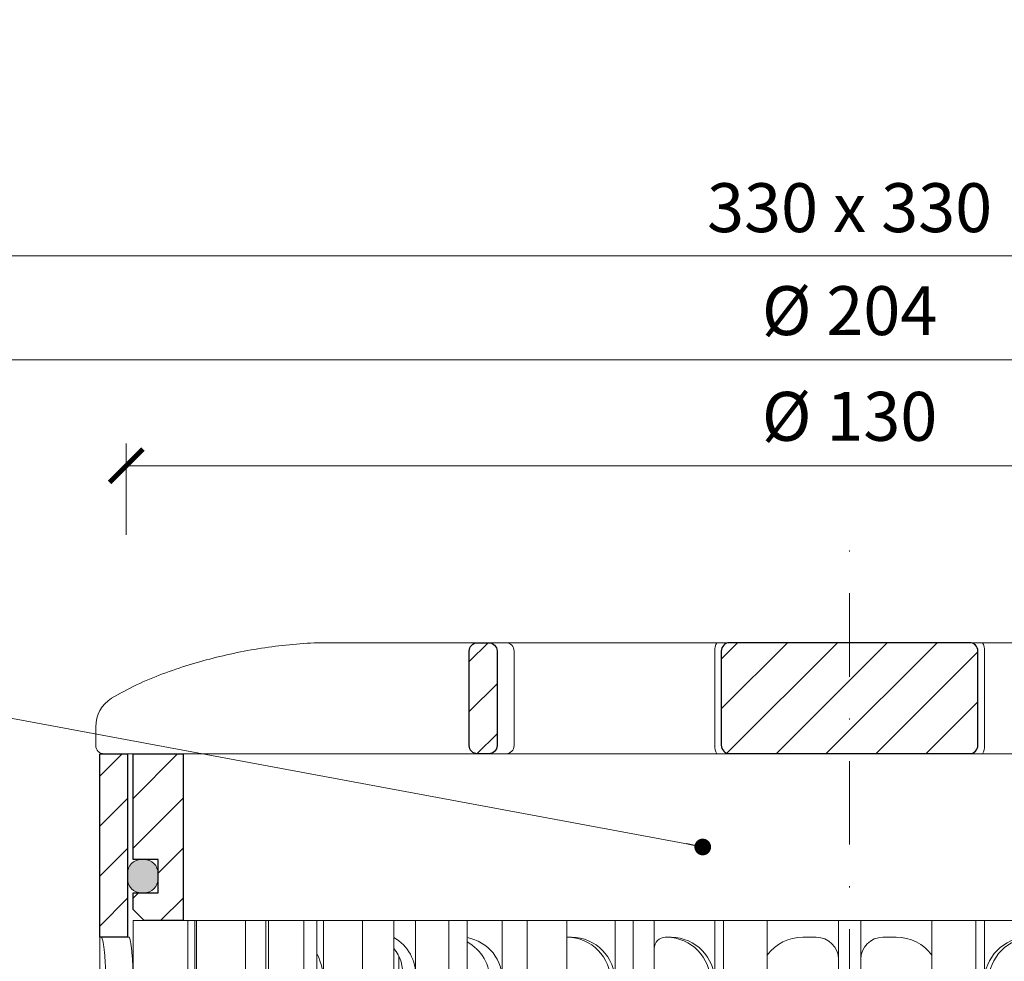
# Model space of a CAD drawing. Units: millimetres. Extents: x -5046 to 3448, y 10854 to 42158.
# Drawn here: x 1922 to 2010, y 12470 to 12555 of the extents above; entities that cross this region are included whole.
import ezdxf

# ---------------------------------------------------------------- set-up
doc = ezdxf.new("R2010")
doc.units = ezdxf.units.MM
doc.linetypes.add('ACAD_ISO03W100', pattern=[30, 12, -18])
doc.linetypes.add('DASHDOT2', pattern=[0.5, 0.25, -0.125, 0, -0.125])
doc.layers.get('DEFPOINTS').update_dxf_attribs({"color": 254, "lineweight": 30})
for name, color, linetype, lineweight in [('TOPWET_KOTY', 30, 'Continuous', 13), ('TOPWET_KOŠ', 11, 'Continuous', 13), ('TOPWET_TENKOU', 142, 'Continuous', 13), ('TOPWET_ČEŠTINA', 225, 'Continuous', 13)]:
    doc.layers.add(name, color=color, linetype=linetype, lineweight=lineweight)
doc.styles.add('REGULAR_ARIAL_NARROW', font='ARIALN.TTF')
doc.dimstyles.new('ISO-TW 1-2', dxfattribs={"dimscale": 2, "dimtxt": 2.2, "dimasz": 1.5, "dimexe": 1, "dimexo": 0, "dimgap": 0.75, "dimtad": 1, "dimdec": 0, "dimtxsty": 'REGULAR_ARIAL_NARROW', "dimblk": 'ARCHTICK', "dimcen": 0.5, "dimclrd": 256, "dimclre": 256, "dimclrt": 256, "dimadec": 0, "dimazin": 0, "dimtfac": 1, "dimtdec": 0, "dimtmove": 1, "dimatfit": 3, "dimldrblk": 'DOT', "dimfxl": 1, "dimtfill": 1, "dimtzin": 0, "dimlwd": -1, "dimlwe": -1, "dimarcsym": 0})
doc.dimstyles.new('ISO-TW 1-3', dxfattribs={"dimscale": 3, "dimtxt": 2.2, "dimasz": 1.5, "dimexe": 1, "dimexo": 0, "dimgap": 0.75, "dimtad": 1, "dimdec": 0, "dimtxsty": 'REGULAR_ARIAL_NARROW', "dimblk": 'ARCHTICK', "dimcen": 0.5, "dimclrd": 256, "dimclre": 256, "dimclrt": 256, "dimadec": 0, "dimazin": 0, "dimtfac": 1, "dimtdec": 0, "dimtmove": 1, "dimatfit": 3, "dimldrblk": 'DOT', "dimfxl": 1, "dimtfill": 1, "dimtzin": 0, "dimlwd": -1, "dimlwe": -1, "dimarcsym": 0})

# ---------------------------------------------------------------- blocks, each defined once
blk = doc.blocks.new('TW_ODK_JEMNY')
at = {"layer": 'TOPWET_KOŠ', "ltscale": 40}
h = blk.add_hatch(dxfattribs=at)
h.set_pattern_fill('ANSI31', color=256)
h.set_pattern_definition([(45, (0, 15), (-2.24506, 2.24506), [])])
h.paths.add_polyline_path([(-65, 48.33), (-67.5, 48.33), (-67.5, 47.5), (-67.5, 32.5), (-65, 32.5)])
h.paths.add_polyline_path([(-60, 15), (-64.5, 15), (-64.5, 5.5), (-62.25, 5.5), (-62.25, 2.5), (-64.5, 2.5), (-64.5, 1), (-63.5, 0), (-60, 0)])
h.paths.add_polyline_path([(64.5, 15), (60, 15), (60, 0), (63.5, 0), (64.5, 1), (64.5, 2.5), (62.25, 2.5), (62.25, 5.5), (64.5, 5.5)])
h.paths.add_polyline_path([(67.5, 47.5), (67.5, 48.33), (65, 48.33), (65, 32.5), (67.5, 32.5)])
at = {"layer": 'TOPWET_KOŠ', "linetype": 'ACAD_ISO03W100', "ltscale": 0.1, "extrusion": (0, 1, 2.22045e-16)}
blk.add_line((-65, 48.33, 0), (65, 48.33), dxfattribs=at)
at = {"layer": 'TOPWET_KOŠ', "extrusion": (0, 1, 2.22045e-16)}
for p, q in [((-67.5, 46.83), (-67.5, 31.83)), ((-65, 31.83), (-65, 46.83)), ((-64.482, 33.33), (-64.482, 31.83)), ((-58.948, 33.33), (-64.482, 33.33)), ((-59.574, 19), (-59.574, 33.33)), ((-58.948, 19), (-58.948, 33.33)), ((-58.796, 33.33), (-58.796, 27.83)), ((-52.552, 33.33), (-58.796, 33.33)), ((-54.368, 33.33), (-52.552, 33.33)), ((-54.368, 19), (-54.368, 33.33)), ((-52.552, 19), (-52.552, 33.33)), ((-52.315, 33.33), (-52.315, 27.83)), ((-47.354, 33.33), (-41.012, 33.33)), ((-43.841, 19), (-43.841, 33.33)), ((-41.012, 19), (-41.012, 33.33)), ((-31.277, 33.33), (-31.277, 27.83)), ((-25.457, 33.33), (-31.277, 33.33)), ((-29.021, 19), (-29.021, 33.33)), ((-25.457, 19), (-25.457, 33.33)), ((-12.139, 33.33), (-12.139, 27.83)), ((-7.411, 33.33), (-12.139, 33.33)), ((-11.361, 19), (-11.361, 33.33)), ((-7.411, 33.33), (-7.411, 19)), ((7.411, 33.33), (12.139, 33.33)), ((7.411, 33.33), (7.411, 19)), ((11.361, 19), (11.361, 33.33)), ((12.139, 33.33), (12.139, 27.83)), ((-67.476, 31.83), (-67.476, 24.747)), ((-64.482, 31.83), (-64.482, 27.83)), ((-25.457, 31.835), (-25.026, 31.835)), ((-16.051, 31.83), (-16.444, 31.83)), ((-3, 31.83), (-4.199, 31.83)), ((3, 31.83), (4.199, 31.83))]:
    blk.add_line(p, q, dxfattribs=at)
at = {"layer": 'TOPWET_KOŠ', "ltscale": 40}
for p, q in [((-47.946, 33.33), (-52.315, 33.33)), ((-49.122, 15.731), (-49.122, 33.33)), ((-47.946, 15.753), (-47.946, 33.33)), ((-34.434, 33.33), (-39.077, 33.33)), ((-39.077, 28.26), (-39.077, 33.33)), ((-36.071, 15.647), (-36.071, 33.33)), ((-34.434, 15.661), (-34.434, 33.33)), ((-17.587, 33.33), (-21.114, 33.33)), ((-21.114, 27.835), (-21.114, 33.33)), ((-19.49, 15.624), (-19.49, 33.33)), ((-17.587, 15.628), (-17.587, 33.33)), ((-1, 15.619), (-1, 33.33)), ((-1, 33.33), (1, 33.33)), ((1, 15.619), (1, 33.33)), ((-16.444, 31.83), (-16.587, 31.83)), ((-40.58, 16.875), (-40.58, 30.123))]:
    blk.add_line(p, q, dxfattribs=at)
at = {"layer": 'TOPWET_KOŠ'}
for p, q in [((-47.354, 27.83), (-47.354, 33.33)), ((-64.864, 31.83, -10.318), (-67.5, 31.83))]:
    blk.add_line(p, q, dxfattribs=at)
at = {"layer": 'TOPWET_KOŠ', "extrusion": (2.94896e-25, -2.27152e-13, -1)}
for points in [[(67.5, 46.83), (67.5, 31.83), (65, 31.83), (65, 46.83), (65, 48.33), (67.5, 48.33), (67.5, 46.83)], [(67.5, 46.83), (67.5, 31.83), (65, 31.83), (65, 48.33), (67.5, 48.33), (67.5, 46.83)]]:
    blk.add_lwpolyline(points, dxfattribs=at)
at = {"layer": 'TOPWET_KOŠ', "extrusion": (-1.38343e-12, -2.27152e-13, -1)}
blk.add_lwpolyline([(65, 46.83), (65, 31.83), (67.5, 31.83), (67.5, 46.83), (67.5, 48.33), (65, 48.33), (65, 46.83)], dxfattribs=at)
at = {"layer": 'TOPWET_KOŠ', "extrusion": (-1.38343e-12, -4.54525e-13, -1)}
blk.add_lwpolyline([(65, 46.83), (65, 31.83), (67.5, 31.83), (67.5, 48.33), (65, 48.33), (65, 46.83)], dxfattribs=at)
at = {"layer": 'TOPWET_KOŠ', "lineweight": 30, "extrusion": (-1.38343e-12, -4.54525e-13, -1)}
blk.add_lwpolyline([(65, 46.83), (65, 31.83), (67.5, 31.83), (67.5, 48.33), (65, 48.33), (65, 46.83)], dxfattribs=at)
at = {"layer": 'TOPWET_KOŠ', "extrusion": (0, 2.22045e-16, -1)}
for centre, radius, start, end in [((42.863, 28.482), 3.792, 119.21199, 183.36088), ((35.063, 28.052), 3.792, 99.55074, 183.36088), ((36.199, 28.051), 3.793, 117.73771, 183.34737), ((25.078, 27.872), 3.964, 90.74854, 180.52367), ((16.103, 27.866), 3.964, 90.74854, 180.52367), ((-16.103, 27.866), 3.964, 359.47633, 89.25146), ((43.999, 28.481), 3.793, 141.95247, 183.34737)]:
    blk.add_arc(centre, radius, start, end, dxfattribs=at)
at = {"layer": 'TOPWET_KOŠ', "extrusion": (1.12484e-12, 1.10076e-12, -1)}
for centre in [(25.469, 27.871), (16.494, 27.866)]:
    blk.add_arc(centre, 3.965, 90.73387, 180.51732, dxfattribs=at)
at = {"layer": 'TOPWET_KOŠ', "ltscale": 40}
blk.add_arc((-16.587, 30.83), 1, 90, 180, dxfattribs=at)
at = {"layer": 'TOPWET_KOŠ', "extrusion": (-1.40482e-12, 1.65911e-12, -1)}
blk.add_arc((4.204, 27.851), 3.979, 36.2998, 90.07035, dxfattribs=at)
at = {"layer": 'TOPWET_KOŠ'}
for centre, start, end in [((-3, 29.83), 0, 90), ((3, 29.83), 90, 180)]:
    blk.add_arc(centre, 2, start, end, dxfattribs=at)
at = {"layer": 'TOPWET_KOŠ', "extrusion": (1.40482e-12, 1.65911e-12, -1)}
blk.add_arc((-4.204, 27.851), 3.979, 89.92965, 143.7002, dxfattribs=at)
at = {"layer": 'TOPWET_KOŠ', "extrusion": (-1.12484e-12, 1.10076e-12, -1)}
blk.add_arc((-16.494, 27.866), 3.965, 359.48268, 89.26613, dxfattribs=at)
at = {"layer": 'TOPWET_KOŠ'}
for points, knots in [([(-67.344, 31.83, -10.318), (-67.331, 31.83, -10.318), (-67.321, 31.817, -10.318), (-67.308, 31.799, -10.318), (-67.301, 31.788, -10.318), (-67.297, 31.778, -10.318), (-67.274, 31.73, -10.318), (-67.254, 31.661, -10.318), (-67.242, 31.61, -10.318), (-67.218, 31.518, -10.318), (-67.198, 31.412, -10.318), (-67.182, 31.319, -10.318), (-67.159, 31.185, -10.318), (-67.138, 31.041, -10.318), (-67.121, 30.906, -10.318), (-67.099, 30.735, -10.318), (-67.08, 30.558, -10.318), (-67.064, 30.387, -10.318), (-67.045, 30.188, -10.318), (-67.029, 29.985, -10.318), (-67.016, 29.786, -10.318), (-67.001, 29.571, -10.318), (-66.989, 29.353, -10.318), (-66.98, 29.138, -10.318), (-66.971, 28.918, -10.318), (-66.964, 28.696, -10.318), (-66.959, 28.475, -10.318), (-66.955, 28.261, -10.318), (-66.953, 28.045, -10.318), (-66.953, 27.83, -10.318)], [0, 0, 0, 0, 0.035997, 0.035997, 0.075596, 0.075596, 0.075596, 0.252318, 0.252318, 0.252318, 0.549744, 0.549744, 0.549744, 0.967069, 0.967069, 0.967069, 1.489837, 1.489837, 1.489837, 2.092305, 2.092305, 2.092305, 2.741817, 2.741817, 2.741817, 3.404405, 3.404405, 3.404405, 4.049888, 4.049888, 4.049888, 4.049888]), ([(-64.482, 27.83, -10.318), (-64.482, 28.045, -10.318), (-64.484, 28.261, -10.318), (-64.489, 28.475, -10.318), (-64.493, 28.696, -10.318), (-64.5, 28.918, -10.318), (-64.51, 29.138, -10.318), (-64.519, 29.353, -10.318), (-64.53, 29.571, -10.318), (-64.545, 29.786, -10.318), (-64.558, 29.985, -10.318), (-64.574, 30.188, -10.318), (-64.592, 30.387, -10.318), (-64.608, 30.558, -10.318), (-64.627, 30.735, -10.318), (-64.648, 30.906, -10.318), (-64.665, 31.041, -10.318), (-64.685, 31.185, -10.318), (-64.708, 31.319, -10.318), (-64.724, 31.412, -10.318), (-64.744, 31.518, -10.318), (-64.766, 31.61, -10.318), (-64.779, 31.66, -10.318), (-64.798, 31.73, -10.318), (-64.819, 31.778, -10.318), (-64.824, 31.788, -10.318), (-64.83, 31.799, -10.318), (-64.842, 31.817, -10.318), (-64.852, 31.83, -10.318), (-64.864, 31.83, -10.318)], [0, 0, 0, 0, 0.645482, 0.645482, 0.645482, 1.308062, 1.308062, 1.308062, 1.957553, 1.957553, 1.957553, 2.559969, 2.559969, 2.559969, 3.082633, 3.082633, 3.082633, 3.499769, 3.499769, 3.499769, 3.796863, 3.796863, 3.796863, 3.972955, 3.972955, 3.972955, 4.01237, 4.01237, 4.047209, 4.047209, 4.047209, 4.047209]), ([(-47.354, 27.83, -10.318), (-47.354, 28.045, -10.318), (-47.366, 28.262, -10.318), (-47.39, 28.475, -10.318), (-47.415, 28.698, -10.318), (-47.453, 28.92, -10.318), (-47.505, 29.138, -10.318), (-47.557, 29.357, -10.318), (-47.623, 29.575, -10.318), (-47.703, 29.786, -10.318), (-47.773, 29.969, -10.318), (-47.854, 30.148, -10.318), (-47.946, 30.321, -10.318)], [0, 0, 0, 0, 0.647092, 0.647092, 0.647092, 1.319953, 1.319953, 1.319953, 1.999119, 1.999119, 1.999119, 2.587155, 2.587155, 2.587155, 2.587155])]:
    blk.add_open_spline(points, degree=3, knots=knots, dxfattribs=at)
blk = doc.blocks.new('TW_ODK')
at = {"layer": 'TOPWET_TENKOU'}
blk.add_blockref('TW_ODK_JEMNY', (0, -15), dxfattribs=at)
blk = doc.blocks.new('*U33')
at = {"layer": 'TOPWET_KOŠ', "ltscale": 40}
h = blk.add_hatch(dxfattribs=at)
h.set_pattern_fill('ANSI31', color=256)
h.set_pattern_definition([(45, (-0.0545, -8.0002), (-2.24506, 2.24506), [])])
h.paths.add_polyline_path([(11.496, 9.25, 0.414214), (10.746, 10), (-10.854, 10, 0.414214), (-11.604, 9.25), (-11.604, 0.766, 0.414214), (-10.854, 0.016), (10.746, 0.016, 0.414214), (11.496, 0.766)])
h.paths.add_polyline_path([(64.446, 0), (59.946, 0), (59.946, -15), (63.446, -15), (64.446, -14), (64.446, -12.5), (62.196, -12.5), (62.196, -9.5), (64.446, -9.5)])
h.paths.add_polyline_path([(34.184, 9.25, 0.414207), (33.434, 10), (32.433, 10, 0.41424), (31.683, 9.25), (31.683, 0.75, 0.414205), (32.434, 0), (33.434, 0, 0.41422), (34.184, 0.75)])
h.paths.add_polyline_path([(-31.792, 9.25, 0.414188), (-32.542, 10), (-33.542, 10, 0.41422), (-34.292, 9.25), (-34.292, 0.75, 0.414207), (-33.542, 0), (-32.542, 0, 0.414222), (-31.792, 0.75)])
h.paths.add_polyline_path([(-60.054, 0), (-64.554, 0), (-64.554, -9.5), (-62.304, -9.5), (-62.304, -12.5), (-64.554, -12.5), (-64.554, -14), (-63.554, -15), (-60.054, -15)])
h = blk.add_hatch(color=256, dxfattribs=at)
h.dxf.hatch_style = 1
h.paths.add_polyline_path([(-65.054, -10.75), (-65.054, -11.25, 0.414214), (-63.804, -12.5), (-63.554, -12.5, 0.414214), (-62.304, -11.25), (-62.304, -10.75, 0.414214), (-63.554, -9.5), (-63.804, -9.5, 0.414214)])
h.paths.add_polyline_path([(63.446, -12.5), (63.696, -12.5, 0.414193), (64.946, -11.25), (64.946, -10.75, 0.414214), (63.696, -9.5), (63.446, -9.5, 0.414214), (62.196, -10.75), (62.196, -11.25, 0.414234)])
at = {"layer": 'TOPWET_KOŠ', "extrusion": (0, 1, 2.22045e-16)}
for p, q in [((46.88, 10), (-46.989, 10)), ((-30.255, 0.75), (-30.255, 9.25)), ((-12.186, 0.75), (-12.186, 9.25)), ((12.077, 0.75), (12.077, 9.25)), ((-67.909, 2.438), (-67.909, 0.75)), ((-66.944, 0), (-67.162, 0))]:
    blk.add_line(p, q, dxfattribs=at)
at = {"layer": 'TOPWET_KOŠ'}
for p, q in [((-66.944, 0), (66.944, 0)), ((-60.054, -15), (59.946, -15))]:
    blk.add_line(p, q, dxfattribs=at)
at = {"layer": 'TOPWET_KOŠ', "extrusion": (0, 2.22045e-16, -1)}
blk.add_lwpolyline([(34.292, 0.75), (34.292, 9.25, 0.414224), (33.542, 10), (32.542, 10, 0.414173), (31.792, 9.25), (31.792, 0.75, 0.414156), (32.542, 0), (33.542, 0, 0.414223), (34.292, 0.75)], format="xyb", dxfattribs=at)
at = {"layer": 'TOPWET_KOŠ', "lineweight": 30, "extrusion": (0, 2.22045e-16, -1)}
blk.add_lwpolyline([(34.292, 0.75), (34.292, 9.25, 0.414224), (33.542, 10), (32.542, 10, 0.414173), (31.792, 9.25), (31.792, 0.75, 0.414156), (32.542, 0), (33.542, 0, 0.414223), (34.292, 0.75)], format="xyb", dxfattribs=at)
at = {"layer": 'TOPWET_KOŠ', "lineweight": 30}
blk.add_lwpolyline([(-11.604, 0.766, 0.414214), (-10.854, 0.016), (10.746, 0.016, 0.414214), (11.496, 0.766), (11.496, 9.25, 0.414214), (10.746, 10), (-10.854, 10, 0.414214), (-11.604, 9.25)], format="xyb", close=True, dxfattribs=at)
blk.add_lwpolyline([(-64.554, 0), (-60.054, 0), (-60.054, -15), (-63.554, -15), (-64.554, -14), (-64.554, -12.5), (-62.304, -12.5), (-62.304, -9.5), (-64.554, -9.5), (-64.554, 0)], dxfattribs=at)
blk.add_lwpolyline([(-64.554, 0), (-60.054, 0), (-60.054, -15), (-63.554, -15), (-64.554, -14), (-64.554, -12.5), (-62.304, -12.5), (-62.304, -9.5), (-64.554, -9.5), (-64.554, 0)], dxfattribs=at)
at = {"layer": 'TOPWET_KOŠ', "ltscale": 40}
blk.add_lwpolyline([(-62.304, -11.25, -0.414214), (-63.554, -12.5), (-63.804, -12.5, -0.414214), (-65.054, -11.25), (-65.054, -10.75, -0.414214), (-63.804, -9.5), (-63.554, -9.5, -0.414214), (-62.304, -10.75)], format="xyb", close=True, dxfattribs=at)
at = {"layer": 'TOPWET_KOŠ', "extrusion": (6.15455e-12, 5.85677e-12, -1)}
blk.add_arc((30.987, 9.267), 0.733, 91.4793, 181.36321, dxfattribs=at)
at = {"layer": 'TOPWET_KOŠ', "extrusion": (-8.58245e-11, 1.93065e-11, -1)}
blk.add_arc((10.97, 9.371, 0), 1.221, 354.33664, 31.01879, dxfattribs=at)
at = {"layer": 'TOPWET_KOŠ', "extrusion": (8.58245e-11, 1.93065e-11, -1)}
blk.add_arc((-10.861, 9.371, 0), 1.221, 148.98121, 185.66336, dxfattribs=at)
at = {"layer": 'TOPWET_KOŠ', "extrusion": (0, 2.22045e-16, -1)}
for centre, radius, start, end in [((64.908, 2.441), 3.002, 359.95251, 58.3034), ((30.987, 0.733), 0.733, 178.63679, 268.5207)]:
    blk.add_arc(centre, radius, start, end, dxfattribs=at)
at = {"layer": 'TOPWET_KOŠ', "extrusion": (5.87761e-12, 5.85547e-12, -1)}
blk.add_arc((67.161, 0.749), 0.749, 270.10956, 0.10888, dxfattribs=at)
at = {"layer": 'TOPWET_KOŠ', "extrusion": (2.86082e-11, 6.43566e-12, -1)}
blk.add_arc((10.97, 0.629), 1.221, 328.98121, 5.66336, dxfattribs=at)
at = {"layer": 'TOPWET_KOŠ', "extrusion": (-2.86082e-11, 6.43566e-12, -1)}
blk.add_arc((-10.861, 0.629), 1.221, 174.33664, 211.01879, dxfattribs=at)
at = {"layer": 'TOPWET_KOŠ'}
blk.add_open_spline([(-46.989, 10), (-48.664, 10), (-50.395, 9.861), (-53.722, 9.41), (-55.407, 9.086), (-58.673, 8.278), (-60.324, 7.777), (-63.443, 6.599), (-65.075, 5.864), (-66.485, 4.995)], degree=3, knots=[0, 0, 0, 0, 5.092103, 5.092103, 10.214029, 10.214029, 15.329283, 15.329283, 20.354749, 20.354749, 20.354749, 20.354749], dxfattribs=at)
blk = doc.blocks.new('TWOK_HALF_TOP_VIEW')
at = {"layer": 'TOPWET_KOŠ', "ltscale": 40}
blk.add_arc((-1.5, 0), 68, 359.9999999999971, 0, dxfattribs=at)
blk = doc.blocks.new('_ArchTick')
at = {"color": 0, "linetype": 'ByBlock', "const_width": 0.15}
blk.add_lwpolyline([(-0.5, -0.5), (0.5, 0.5)], dxfattribs=at)
blk = doc.blocks.new('*D409')
at = {"layer": 'DEFPOINTS', "color": 0, "ltscale": 30, "transparency": 16777216}
for p in [(2161.389, 12533.53), (1831.389, 12508.413), (2161.389, 12508.413)]:
    blk.add_point(p, dxfattribs=at)
at = {"layer": 'TOPWET_KOTY', "ltscale": 30, "transparency": 16777216}
for p, q in [((1831.389, 12508.413), (1831.389, 12535.53)), ((2161.389, 12508.413), (2161.389, 12535.53)), ((1831.389, 12533.53), (2161.389, 12533.53))]:
    blk.add_line(p, q, dxfattribs=at)
at = {"layer": 'TOPWET_KOTY', "ltscale": 30, "transparency": 16777216, "xscale": 3, "yscale": 3, "zscale": 3, "rotation": 180}
blk.add_blockref('_ArchTick', (1831.389, 12533.53), dxfattribs=at)
at = {"layer": 'TOPWET_KOTY', "ltscale": 30, "transparency": 16777216, "xscale": 3, "yscale": 3, "zscale": 3}
blk.add_blockref('_ArchTick', (2161.389, 12533.53), dxfattribs=at)
at = {"layer": 'TOPWET_KOTY', "ltscale": 30, "transparency": 16777216, "insert": (1996.389, 12537.277), "char_height": 4.4, "attachment_point": 5, "style": 'REGULAR_ARIAL_NARROW', "bg_fill": 3, "box_fill_scale": 1.1, "bg_fill_color": 256, "bg_fill_true_color": 13158600, "bg_fill_transparency": 0}
blk.add_mtext('330 x 330', dxfattribs=at)
blk = doc.blocks.new('_Dot')
at = {"color": 0, "linetype": 'ByBlock', "lineweight": -2}
blk.add_line((-0.5, 0), (-1, 0), dxfattribs=at)
at = {"color": 0, "linetype": 'ByBlock', "const_width": 0.5}
blk.add_lwpolyline([(-0.25, 0, 1), (0.25, 0, 1)], format="xyb", close=True, dxfattribs=at)
blk = doc.blocks.new('*D410')
at = {"layer": 'DEFPOINTS', "color": 0, "ltscale": 30, "transparency": 16777216}
for p in [(2098.389, 12524.148), (1894.389, 12508.413), (2098.389, 12508.413)]:
    blk.add_point(p, dxfattribs=at)
at = {"layer": 'TOPWET_KOTY', "ltscale": 30, "transparency": 16777216}
for p, q in [((1894.389, 12508.413), (1894.389, 12526.148)), ((2098.389, 12508.413), (2098.389, 12526.148)), ((1894.389, 12524.148), (2098.389, 12524.148))]:
    blk.add_line(p, q, dxfattribs=at)
at = {"layer": 'TOPWET_KOTY', "ltscale": 30, "transparency": 16777216, "xscale": 3, "yscale": 3, "zscale": 3, "rotation": 180}
blk.add_blockref('_ArchTick', (1894.389, 12524.148), dxfattribs=at)
at = {"layer": 'TOPWET_KOTY', "ltscale": 30, "transparency": 16777216, "xscale": 3, "yscale": 3, "zscale": 3}
blk.add_blockref('_ArchTick', (2098.389, 12524.148), dxfattribs=at)
at = {"layer": 'TOPWET_KOTY', "ltscale": 30, "transparency": 16777216, "insert": (1996.389, 12528.017), "char_height": 4.4, "attachment_point": 5, "style": 'REGULAR_ARIAL_NARROW', "bg_fill": 3, "box_fill_scale": 1.1, "bg_fill_color": 256, "bg_fill_true_color": 13158600, "bg_fill_transparency": 0}
blk.add_mtext('Ø 204 ', dxfattribs=at)
blk = doc.blocks.new('*D411')
at = {"layer": 'DEFPOINTS', "color": 0, "ltscale": 30, "transparency": 16777216}
for p in [(2061.495, 12514.636), (1931.282, 12508.413), (2061.495, 12508.413)]:
    blk.add_point(p, dxfattribs=at)
at = {"layer": 'TOPWET_KOTY', "ltscale": 30, "transparency": 16777216}
for p, q in [((1931.282, 12508.413), (1931.282, 12516.636)), ((2061.495, 12508.413), (2061.495, 12516.636)), ((1931.282, 12514.636), (2061.495, 12514.636))]:
    blk.add_line(p, q, dxfattribs=at)
at = {"layer": 'TOPWET_KOTY', "ltscale": 30, "transparency": 16777216, "xscale": 3, "yscale": 3, "zscale": 3, "rotation": 180}
blk.add_blockref('_ArchTick', (1931.282, 12514.636), dxfattribs=at)
at = {"layer": 'TOPWET_KOTY', "ltscale": 30, "transparency": 16777216, "xscale": 3, "yscale": 3, "zscale": 3}
blk.add_blockref('_ArchTick', (2061.495, 12514.636), dxfattribs=at)
at = {"layer": 'TOPWET_KOTY', "ltscale": 30, "transparency": 16777216, "insert": (1996.389, 12518.505), "char_height": 4.4, "attachment_point": 5, "style": 'REGULAR_ARIAL_NARROW', "bg_fill": 3, "box_fill_scale": 1.1, "bg_fill_color": 256, "bg_fill_true_color": 13158600, "bg_fill_transparency": 0}
blk.add_mtext('Ø 130 ', dxfattribs=at)

msp = doc.modelspace()

# ---------------------------------------------------------------- linework, layer by layer
at = {"layer": 'TOPWET_TENKOU', "linetype": 'DASHDOT2', "ltscale": 30}
msp.add_line((1996.389, 12269.154), (1996.389, 12508.277), dxfattribs=at)

# ---------------------------------------------------------------- block references
at = {"ltscale": 40}
msp.add_blockref('TWOK_HALF_TOP_VIEW', (1996.389, 12555.864), dxfattribs=at)
at = {"layer": 'TOPWET_TENKOU', "ltscale": 40}
for name, p in [('*U33', (1996.443, 12488.715, 0)), ('TW_ODK', (1996.389, 12455.385))]:
    msp.add_blockref(name, p, dxfattribs=at)

# ---------------------------------------------------------------- leaders
at = {"layer": 'TOPWET_ČEŠTINA', "ltscale": 40}
msp.add_leader([(1983.169, 12480.333), (1898.264, 12496.115)], dimstyle='ISO-TW 1-3', override={"dimasz": 0.5, "dimgap": 3, "dimtad": 0, "dimtfillclr": 256}, dxfattribs=at)

# ---------------------------------------------------------------- next in the draw order: dimensions: what is measured, and where the dimension line sits
at = {"layer": 'TOPWET_KOTY', "ltscale": 30}
dim = msp.add_linear_dim(base=(2161.389, 12533.53), p1=(1831.389, 12508.413), p2=(2161.389, 12508.413), text='330 x 330', dimstyle='ISO-TW 1-2', dxfattribs=at)
dim.commit()
dim.dimension.update_dxf_attribs({"geometry": '*D409', "text_midpoint": (1996.389, 12537.277)})

# ---------------------------------------------------------------- next in the draw order: dimensions: what is measured, and where the dimension line sits
dim = msp.add_linear_dim(base=(2098.389, 12524.148), p1=(1894.389, 12508.413), p2=(2098.389, 12508.413), text='Ø <> ', dimstyle='ISO-TW 1-2', dxfattribs=at)
dim.commit()
dim.dimension.update_dxf_attribs({"geometry": '*D410', "text_midpoint": (1996.389, 12528.017)})

# ---------------------------------------------------------------- next in the draw order: dimensions: what is measured, and where the dimension line sits
dim = msp.add_linear_dim(base=(2061.495, 12514.636), p1=(1931.282, 12508.413), p2=(2061.495, 12508.413), text='Ø <> ', dimstyle='ISO-TW 1-2', dxfattribs=at)
dim.commit()
dim.dimension.update_dxf_attribs({"geometry": '*D411', "text_midpoint": (1996.389, 12518.505)})

doc.saveas('drawing.dxf')
